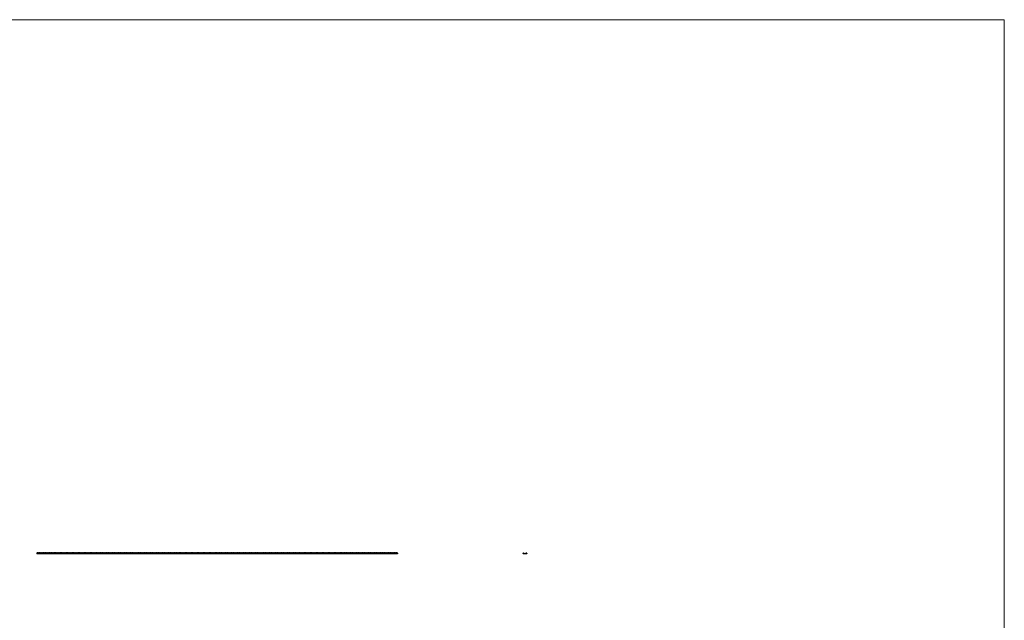
# Model space of a CAD drawing. Units: millimetres. Extents: x 250 to 14600, y 250 to 10250.
# Drawn here: x 6408 to 14600, y 5250 to 10250 of the extents above; entities that cross this region are included whole.
import ezdxf

# ---------------------------------------------------------------- set-up
doc = ezdxf.new("R2010")
doc.units = ezdxf.units.MM
doc.header["$LTSCALE"] = 50

msp = doc.modelspace()

# ---------------------------------------------------------------- linework, layer by layer
at = {"color": 7, "linetype": 'Continuous', "lineweight": 18}
for q in [(250, 10250), (14600, 250)]:
    msp.add_line((14600, 10250), q, dxfattribs=at)
at = {"color": 7, "linetype": 'Continuous', "lineweight": 25}
for p, q in [((6554.1, 5810.5), (6551.6, 5809.5)), ((6551.6, 5809.5), (6551.6, 5807)), ((9551.6, 5807), (6551.6, 5807)), ((6551.6, 5807), (6551.6, 5802.5)), ((9551.6, 5802.5), (6551.6, 5802.5)), ((6559.1, 5810.5), (6554.1, 5810.5)), ((6561.6, 5809.5), (6559.1, 5810.5)), ((6564.1, 5810.5), (6561.6, 5809.5)), ((6569.1, 5810.5), (6564.1, 5810.5)), ((6571.6, 5809.5), (6569.1, 5810.5)), ((6574.1, 5810.5), (6571.6, 5809.5)), ((6579.1, 5810.5), (6574.1, 5810.5)), ((6581.6, 5809.5), (6579.1, 5810.5)), ((6584.1, 5810.5), (6581.6, 5809.5)), ((6589.1, 5810.5), (6584.1, 5810.5)), ((6591.6, 5809.5), (6589.1, 5810.5)), ((6594.1, 5810.5), (6591.6, 5809.5)), ((6599.1, 5810.5), (6594.1, 5810.5)), ((6601.6, 5809.5), (6599.1, 5810.5)), ((6604.1, 5810.5), (6601.6, 5809.5)), ((6609.1, 5810.5), (6604.1, 5810.5)), ((6611.6, 5809.5), (6609.1, 5810.5)), ((6614.1, 5810.5), (6611.6, 5809.5)), ((6619.1, 5810.5), (6614.1, 5810.5)), ((6621.6, 5809.5), (6619.1, 5810.5)), ((6624.1, 5810.5), (6621.6, 5809.5)), ((6629.1, 5810.5), (6624.1, 5810.5)), ((6631.6, 5809.5), (6629.1, 5810.5)), ((6634.1, 5810.5), (6631.6, 5809.5)), ((6639.1, 5810.5), (6634.1, 5810.5)), ((6641.6, 5809.5), (6639.1, 5810.5)), ((6644.1, 5810.5), (6641.6, 5809.5)), ((6649.1, 5810.5), (6644.1, 5810.5)), ((6651.6, 5809.5), (6649.1, 5810.5)), ((6654.1, 5810.5), (6651.6, 5809.5)), ((6659.1, 5810.5), (6654.1, 5810.5)), ((6661.6, 5809.5), (6659.1, 5810.5)), ((6664.1, 5810.5), (6661.6, 5809.5)), ((6669.1, 5810.5), (6664.1, 5810.5)), ((6671.6, 5809.5), (6669.1, 5810.5)), ((6674.1, 5810.5), (6671.6, 5809.5)), ((6679.1, 5810.5), (6674.1, 5810.5)), ((6681.6, 5809.5), (6679.1, 5810.5)), ((6684.1, 5810.5), (6681.6, 5809.5)), ((6689.1, 5810.5), (6684.1, 5810.5)), ((6691.6, 5809.5), (6689.1, 5810.5)), ((6694.1, 5810.5), (6691.6, 5809.5)), ((6699.1, 5810.5), (6694.1, 5810.5)), ((6701.6, 5809.5), (6699.1, 5810.5)), ((6704.1, 5810.5), (6701.6, 5809.5)), ((6709.1, 5810.5), (6704.1, 5810.5)), ((6711.6, 5809.5), (6709.1, 5810.5)), ((6714.1, 5810.5), (6711.6, 5809.5)), ((6719.1, 5810.5), (6714.1, 5810.5)), ((6721.6, 5809.5), (6719.1, 5810.5)), ((6724.1, 5810.5), (6721.6, 5809.5)), ((6729.1, 5810.5), (6724.1, 5810.5)), ((6731.6, 5809.5), (6729.1, 5810.5)), ((6734.1, 5810.5), (6731.6, 5809.5)), ((6739.1, 5810.5), (6734.1, 5810.5)), ((6741.6, 5809.5), (6739.1, 5810.5)), ((6744.1, 5810.5), (6741.6, 5809.5)), ((6749.1, 5810.5), (6744.1, 5810.5)), ((6751.6, 5809.5), (6749.1, 5810.5)), ((6754.1, 5810.5), (6751.6, 5809.5)), ((6759.1, 5810.5), (6754.1, 5810.5)), ((6761.6, 5809.5), (6759.1, 5810.5)), ((6764.1, 5810.5), (6761.6, 5809.5)), ((6769.1, 5810.5), (6764.1, 5810.5)), ((6771.6, 5809.5), (6769.1, 5810.5)), ((6774.1, 5810.5), (6771.6, 5809.5)), ((6779.1, 5810.5), (6774.1, 5810.5)), ((6781.6, 5809.5), (6779.1, 5810.5)), ((6784.1, 5810.5), (6781.6, 5809.5)), ((6789.1, 5810.5), (6784.1, 5810.5)), ((6791.6, 5809.5), (6789.1, 5810.5)), ((6794.1, 5810.5), (6791.6, 5809.5)), ((6799.1, 5810.5), (6794.1, 5810.5)), ((6801.6, 5809.5), (6799.1, 5810.5)), ((6804.1, 5810.5), (6801.6, 5809.5)), ((6809.1, 5810.5), (6804.1, 5810.5)), ((6811.6, 5809.5), (6809.1, 5810.5)), ((6814.1, 5810.5), (6811.6, 5809.5)), ((6819.1, 5810.5), (6814.1, 5810.5)), ((6821.6, 5809.5), (6819.1, 5810.5)), ((6824.1, 5810.5), (6821.6, 5809.5)), ((6829.1, 5810.5), (6824.1, 5810.5)), ((6831.6, 5809.5), (6829.1, 5810.5)), ((6834.1, 5810.5), (6831.6, 5809.5)), ((6839.1, 5810.5), (6834.1, 5810.5)), ((6841.6, 5809.5), (6839.1, 5810.5)), ((6844.1, 5810.5), (6841.6, 5809.5)), ((6849.1, 5810.5), (6844.1, 5810.5)), ((6851.6, 5809.5), (6849.1, 5810.5)), ((6854.1, 5810.5), (6851.6, 5809.5)), ((6859.1, 5810.5), (6854.1, 5810.5)), ((6861.6, 5809.5), (6859.1, 5810.5)), ((6864.1, 5810.5), (6861.6, 5809.5)), ((6869.1, 5810.5), (6864.1, 5810.5)), ((6871.6, 5809.5), (6869.1, 5810.5)), ((6874.1, 5810.5), (6871.6, 5809.5)), ((6879.1, 5810.5), (6874.1, 5810.5)), ((6881.6, 5809.5), (6879.1, 5810.5)), ((6884.1, 5810.5), (6881.6, 5809.5)), ((6889.1, 5810.5), (6884.1, 5810.5)), ((6891.6, 5809.5), (6889.1, 5810.5)), ((6894.1, 5810.5), (6891.6, 5809.5)), ((6899.1, 5810.5), (6894.1, 5810.5)), ((6901.6, 5809.5), (6899.1, 5810.5)), ((6904.1, 5810.5), (6901.6, 5809.5)), ((6909.1, 5810.5), (6904.1, 5810.5)), ((6911.6, 5809.5), (6909.1, 5810.5)), ((6914.1, 5810.5), (6911.6, 5809.5)), ((6919.1, 5810.5), (6914.1, 5810.5)), ((6921.6, 5809.5), (6919.1, 5810.5)), ((6924.1, 5810.5), (6921.6, 5809.5)), ((6929.1, 5810.5), (6924.1, 5810.5)), ((6931.6, 5809.5), (6929.1, 5810.5)), ((6934.1, 5810.5), (6931.6, 5809.5)), ((6939.1, 5810.5), (6934.1, 5810.5)), ((6941.6, 5809.5), (6939.1, 5810.5)), ((6944.1, 5810.5), (6941.6, 5809.5)), ((6949.1, 5810.5), (6944.1, 5810.5)), ((6951.6, 5809.5), (6949.1, 5810.5)), ((6954.1, 5810.5), (6951.6, 5809.5)), ((6959.1, 5810.5), (6954.1, 5810.5)), ((6961.6, 5809.5), (6959.1, 5810.5)), ((6964.1, 5810.5), (6961.6, 5809.5)), ((6969.1, 5810.5), (6964.1, 5810.5)), ((6971.6, 5809.5), (6969.1, 5810.5)), ((6974.1, 5810.5), (6971.6, 5809.5)), ((6979.1, 5810.5), (6974.1, 5810.5)), ((6981.6, 5809.5), (6979.1, 5810.5)), ((6984.1, 5810.5), (6981.6, 5809.5)), ((6989.1, 5810.5), (6984.1, 5810.5)), ((6991.6, 5809.5), (6989.1, 5810.5)), ((6994.1, 5810.5), (6991.6, 5809.5)), ((6999.1, 5810.5), (6994.1, 5810.5)), ((7001.6, 5809.5), (6999.1, 5810.5)), ((7004.1, 5810.5), (7001.6, 5809.5)), ((7009.1, 5810.5), (7004.1, 5810.5)), ((7011.6, 5809.5), (7009.1, 5810.5)), ((7014.1, 5810.5), (7011.6, 5809.5)), ((7019.1, 5810.5), (7014.1, 5810.5)), ((7021.6, 5809.5), (7019.1, 5810.5)), ((7024.1, 5810.5), (7021.6, 5809.5)), ((7029.1, 5810.5), (7024.1, 5810.5)), ((7031.6, 5809.5), (7029.1, 5810.5)), ((7034.1, 5810.5), (7031.6, 5809.5)), ((7039.1, 5810.5), (7034.1, 5810.5)), ((7041.6, 5809.5), (7039.1, 5810.5)), ((7044.1, 5810.5), (7041.6, 5809.5)), ((7049.1, 5810.5), (7044.1, 5810.5)), ((7051.6, 5809.5), (7049.1, 5810.5)), ((7054.1, 5810.5), (7051.6, 5809.5)), ((7059.1, 5810.5), (7054.1, 5810.5)), ((7061.6, 5809.5), (7059.1, 5810.5)), ((7064.1, 5810.5), (7061.6, 5809.5)), ((7069.1, 5810.5), (7064.1, 5810.5)), ((7071.6, 5809.5), (7069.1, 5810.5)), ((7074.1, 5810.5), (7071.6, 5809.5)), ((7079.1, 5810.5), (7074.1, 5810.5)), ((7081.6, 5809.5), (7079.1, 5810.5)), ((7084.1, 5810.5), (7081.6, 5809.5)), ((7089.1, 5810.5), (7084.1, 5810.5)), ((7091.6, 5809.5), (7089.1, 5810.5)), ((7094.1, 5810.5), (7091.6, 5809.5)), ((7099.1, 5810.5), (7094.1, 5810.5)), ((7101.6, 5809.5), (7099.1, 5810.5)), ((7104.1, 5810.5), (7101.6, 5809.5)), ((7109.1, 5810.5), (7104.1, 5810.5)), ((7111.6, 5809.5), (7109.1, 5810.5)), ((7114.1, 5810.5), (7111.6, 5809.5)), ((7119.1, 5810.5), (7114.1, 5810.5)), ((7121.6, 5809.5), (7119.1, 5810.5)), ((7124.1, 5810.5), (7121.6, 5809.5)), ((7129.1, 5810.5), (7124.1, 5810.5)), ((7131.6, 5809.5), (7129.1, 5810.5)), ((7134.1, 5810.5), (7131.6, 5809.5)), ((7139.1, 5810.5), (7134.1, 5810.5)), ((7141.6, 5809.5), (7139.1, 5810.5)), ((7144.1, 5810.5), (7141.6, 5809.5)), ((7149.1, 5810.5), (7144.1, 5810.5)), ((7151.6, 5809.5), (7149.1, 5810.5)), ((7154.1, 5810.5), (7151.6, 5809.5)), ((7159.1, 5810.5), (7154.1, 5810.5)), ((7161.6, 5809.5), (7159.1, 5810.5)), ((7164.1, 5810.5), (7161.6, 5809.5)), ((7169.1, 5810.5), (7164.1, 5810.5)), ((7171.6, 5809.5), (7169.1, 5810.5)), ((7174.1, 5810.5), (7171.6, 5809.5)), ((7179.1, 5810.5), (7174.1, 5810.5)), ((7181.6, 5809.5), (7179.1, 5810.5)), ((7184.1, 5810.5), (7181.6, 5809.5)), ((7189.1, 5810.5), (7184.1, 5810.5)), ((7191.6, 5809.5), (7189.1, 5810.5)), ((7194.1, 5810.5), (7191.6, 5809.5)), ((7199.1, 5810.5), (7194.1, 5810.5)), ((7201.6, 5809.5), (7199.1, 5810.5)), ((7204.1, 5810.5), (7201.6, 5809.5)), ((7209.1, 5810.5), (7204.1, 5810.5)), ((7211.6, 5809.5), (7209.1, 5810.5)), ((7214.1, 5810.5), (7211.6, 5809.5)), ((7219.1, 5810.5), (7214.1, 5810.5)), ((7221.6, 5809.5), (7219.1, 5810.5)), ((7224.1, 5810.5), (7221.6, 5809.5)), ((7229.1, 5810.5), (7224.1, 5810.5)), ((7231.6, 5809.5), (7229.1, 5810.5)), ((7234.1, 5810.5), (7231.6, 5809.5)), ((7239.1, 5810.5), (7234.1, 5810.5)), ((7241.6, 5809.5), (7239.1, 5810.5)), ((7244.1, 5810.5), (7241.6, 5809.5)), ((7249.1, 5810.5), (7244.1, 5810.5)), ((7251.6, 5809.5), (7249.1, 5810.5)), ((7254.1, 5810.5), (7251.6, 5809.5)), ((7259.1, 5810.5), (7254.1, 5810.5)), ((7261.6, 5809.5), (7259.1, 5810.5)), ((7264.1, 5810.5), (7261.6, 5809.5)), ((7269.1, 5810.5), (7264.1, 5810.5)), ((7271.6, 5809.5), (7269.1, 5810.5)), ((7274.1, 5810.5), (7271.6, 5809.5)), ((7279.1, 5810.5), (7274.1, 5810.5)), ((7281.6, 5809.5), (7279.1, 5810.5)), ((7284.1, 5810.5), (7281.6, 5809.5)), ((7289.1, 5810.5), (7284.1, 5810.5)), ((7291.6, 5809.5), (7289.1, 5810.5)), ((7294.1, 5810.5), (7291.6, 5809.5)), ((7299.1, 5810.5), (7294.1, 5810.5)), ((7301.6, 5809.5), (7299.1, 5810.5)), ((7304.1, 5810.5), (7301.6, 5809.5)), ((7309.1, 5810.5), (7304.1, 5810.5)), ((7311.6, 5809.5), (7309.1, 5810.5)), ((7314.1, 5810.5), (7311.6, 5809.5)), ((7319.1, 5810.5), (7314.1, 5810.5)), ((7321.6, 5809.5), (7319.1, 5810.5)), ((7324.1, 5810.5), (7321.6, 5809.5)), ((7329.1, 5810.5), (7324.1, 5810.5)), ((7331.6, 5809.5), (7329.1, 5810.5)), ((7334.1, 5810.5), (7331.6, 5809.5)), ((7339.1, 5810.5), (7334.1, 5810.5)), ((7341.6, 5809.5), (7339.1, 5810.5)), ((7344.1, 5810.5), (7341.6, 5809.5)), ((7349.1, 5810.5), (7344.1, 5810.5)), ((7351.6, 5809.5), (7349.1, 5810.5)), ((7354.1, 5810.5), (7351.6, 5809.5)), ((7359.1, 5810.5), (7354.1, 5810.5)), ((7361.6, 5809.5), (7359.1, 5810.5)), ((7364.1, 5810.5), (7361.6, 5809.5)), ((7369.1, 5810.5), (7364.1, 5810.5)), ((7371.6, 5809.5), (7369.1, 5810.5)), ((7374.1, 5810.5), (7371.6, 5809.5)), ((7379.1, 5810.5), (7374.1, 5810.5)), ((7381.6, 5809.5), (7379.1, 5810.5)), ((7384.1, 5810.5), (7381.6, 5809.5)), ((7389.1, 5810.5), (7384.1, 5810.5)), ((7391.6, 5809.5), (7389.1, 5810.5)), ((7394.1, 5810.5), (7391.6, 5809.5)), ((7399.1, 5810.5), (7394.1, 5810.5)), ((7401.6, 5809.5), (7399.1, 5810.5)), ((7404.1, 5810.5), (7401.6, 5809.5)), ((7409.1, 5810.5), (7404.1, 5810.5)), ((7411.6, 5809.5), (7409.1, 5810.5)), ((7414.1, 5810.5), (7411.6, 5809.5)), ((7419.1, 5810.5), (7414.1, 5810.5)), ((7421.6, 5809.5), (7419.1, 5810.5)), ((7424.1, 5810.5), (7421.6, 5809.5)), ((7429.1, 5810.5), (7424.1, 5810.5)), ((7431.6, 5809.5), (7429.1, 5810.5)), ((7434.1, 5810.5), (7431.6, 5809.5)), ((7439.1, 5810.5), (7434.1, 5810.5)), ((7441.6, 5809.5), (7439.1, 5810.5)), ((7444.1, 5810.5), (7441.6, 5809.5)), ((7449.1, 5810.5), (7444.1, 5810.5)), ((7451.6, 5809.5), (7449.1, 5810.5)), ((7454.1, 5810.5), (7451.6, 5809.5)), ((7459.1, 5810.5), (7454.1, 5810.5)), ((7461.6, 5809.5), (7459.1, 5810.5)), ((7464.1, 5810.5), (7461.6, 5809.5)), ((7469.1, 5810.5), (7464.1, 5810.5)), ((7471.6, 5809.5), (7469.1, 5810.5)), ((7474.1, 5810.5), (7471.6, 5809.5)), ((7479.1, 5810.5), (7474.1, 5810.5)), ((7481.6, 5809.5), (7479.1, 5810.5)), ((7484.1, 5810.5), (7481.6, 5809.5)), ((7489.1, 5810.5), (7484.1, 5810.5)), ((7491.6, 5809.5), (7489.1, 5810.5)), ((7494.1, 5810.5), (7491.6, 5809.5)), ((7499.1, 5810.5), (7494.1, 5810.5)), ((7501.6, 5809.5), (7499.1, 5810.5)), ((7504.1, 5810.5), (7501.6, 5809.5)), ((7509.1, 5810.5), (7504.1, 5810.5)), ((7511.6, 5809.5), (7509.1, 5810.5)), ((7514.1, 5810.5), (7511.6, 5809.5)), ((7519.1, 5810.5), (7514.1, 5810.5)), ((7521.6, 5809.5), (7519.1, 5810.5)), ((7524.1, 5810.5), (7521.6, 5809.5)), ((7529.1, 5810.5), (7524.1, 5810.5)), ((7531.6, 5809.5), (7529.1, 5810.5)), ((7534.1, 5810.5), (7531.6, 5809.5)), ((7539.1, 5810.5), (7534.1, 5810.5)), ((7541.6, 5809.5), (7539.1, 5810.5)), ((7544.1, 5810.5), (7541.6, 5809.5)), ((7549.1, 5810.5), (7544.1, 5810.5)), ((7551.6, 5809.5), (7549.1, 5810.5)), ((7554.1, 5810.5), (7551.6, 5809.5)), ((7559.1, 5810.5), (7554.1, 5810.5)), ((7561.6, 5809.5), (7559.1, 5810.5)), ((7564.1, 5810.5), (7561.6, 5809.5)), ((7569.1, 5810.5), (7564.1, 5810.5)), ((7571.6, 5809.5), (7569.1, 5810.5)), ((7574.1, 5810.5), (7571.6, 5809.5)), ((7579.1, 5810.5), (7574.1, 5810.5)), ((7581.6, 5809.5), (7579.1, 5810.5)), ((7584.1, 5810.5), (7581.6, 5809.5)), ((7589.1, 5810.5), (7584.1, 5810.5)), ((7591.6, 5809.5), (7589.1, 5810.5)), ((7594.1, 5810.5), (7591.6, 5809.5)), ((7599.1, 5810.5), (7594.1, 5810.5)), ((7601.6, 5809.5), (7599.1, 5810.5)), ((7604.1, 5810.5), (7601.6, 5809.5)), ((7609.1, 5810.5), (7604.1, 5810.5)), ((7611.6, 5809.5), (7609.1, 5810.5)), ((7614.1, 5810.5), (7611.6, 5809.5)), ((7619.1, 5810.5), (7614.1, 5810.5)), ((7621.6, 5809.5), (7619.1, 5810.5)), ((7624.1, 5810.5), (7621.6, 5809.5)), ((7629.1, 5810.5), (7624.1, 5810.5)), ((7631.6, 5809.5), (7629.1, 5810.5)), ((7634.1, 5810.5), (7631.6, 5809.5)), ((7639.1, 5810.5), (7634.1, 5810.5)), ((7641.6, 5809.5), (7639.1, 5810.5)), ((7644.1, 5810.5), (7641.6, 5809.5)), ((7649.1, 5810.5), (7644.1, 5810.5)), ((7651.6, 5809.5), (7649.1, 5810.5)), ((7654.1, 5810.5), (7651.6, 5809.5)), ((7659.1, 5810.5), (7654.1, 5810.5)), ((7661.6, 5809.5), (7659.1, 5810.5)), ((7664.1, 5810.5), (7661.6, 5809.5)), ((7669.1, 5810.5), (7664.1, 5810.5)), ((7671.6, 5809.5), (7669.1, 5810.5)), ((7674.1, 5810.5), (7671.6, 5809.5)), ((7679.1, 5810.5), (7674.1, 5810.5)), ((7681.6, 5809.5), (7679.1, 5810.5)), ((7684.1, 5810.5), (7681.6, 5809.5)), ((7689.1, 5810.5), (7684.1, 5810.5)), ((7691.6, 5809.5), (7689.1, 5810.5)), ((7694.1, 5810.5), (7691.6, 5809.5)), ((7699.1, 5810.5), (7694.1, 5810.5)), ((7701.6, 5809.5), (7699.1, 5810.5)), ((7704.1, 5810.5), (7701.6, 5809.5)), ((7709.1, 5810.5), (7704.1, 5810.5)), ((7711.6, 5809.5), (7709.1, 5810.5)), ((7714.1, 5810.5), (7711.6, 5809.5)), ((7719.1, 5810.5), (7714.1, 5810.5)), ((7721.6, 5809.5), (7719.1, 5810.5)), ((7724.1, 5810.5), (7721.6, 5809.5)), ((7729.1, 5810.5), (7724.1, 5810.5)), ((7731.6, 5809.5), (7729.1, 5810.5)), ((7734.1, 5810.5), (7731.6, 5809.5)), ((7739.1, 5810.5), (7734.1, 5810.5)), ((7741.6, 5809.5), (7739.1, 5810.5)), ((7744.1, 5810.5), (7741.6, 5809.5)), ((7749.1, 5810.5), (7744.1, 5810.5)), ((7751.6, 5809.5), (7749.1, 5810.5)), ((7754.1, 5810.5), (7751.6, 5809.5)), ((7759.1, 5810.5), (7754.1, 5810.5)), ((7761.6, 5809.5), (7759.1, 5810.5)), ((7764.1, 5810.5), (7761.6, 5809.5)), ((7769.1, 5810.5), (7764.1, 5810.5)), ((7771.6, 5809.5), (7769.1, 5810.5)), ((7774.1, 5810.5), (7771.6, 5809.5)), ((7779.1, 5810.5), (7774.1, 5810.5)), ((7781.6, 5809.5), (7779.1, 5810.5)), ((7784.1, 5810.5), (7781.6, 5809.5)), ((7789.1, 5810.5), (7784.1, 5810.5)), ((7791.6, 5809.5), (7789.1, 5810.5)), ((7794.1, 5810.5), (7791.6, 5809.5)), ((7799.1, 5810.5), (7794.1, 5810.5)), ((7801.6, 5809.5), (7799.1, 5810.5)), ((7804.1, 5810.5), (7801.6, 5809.5)), ((7809.1, 5810.5), (7804.1, 5810.5)), ((7811.6, 5809.5), (7809.1, 5810.5)), ((7814.1, 5810.5), (7811.6, 5809.5)), ((7819.1, 5810.5), (7814.1, 5810.5)), ((7821.6, 5809.5), (7819.1, 5810.5)), ((7824.1, 5810.5), (7821.6, 5809.5)), ((7829.1, 5810.5), (7824.1, 5810.5)), ((7831.6, 5809.5), (7829.1, 5810.5)), ((7834.1, 5810.5), (7831.6, 5809.5)), ((7839.1, 5810.5), (7834.1, 5810.5)), ((7841.6, 5809.5), (7839.1, 5810.5)), ((7844.1, 5810.5), (7841.6, 5809.5)), ((7849.1, 5810.5), (7844.1, 5810.5)), ((7851.6, 5809.5), (7849.1, 5810.5)), ((7854.1, 5810.5), (7851.6, 5809.5)), ((7859.1, 5810.5), (7854.1, 5810.5)), ((7861.6, 5809.5), (7859.1, 5810.5)), ((7864.1, 5810.5), (7861.6, 5809.5)), ((7869.1, 5810.5), (7864.1, 5810.5)), ((7871.6, 5809.5), (7869.1, 5810.5)), ((7874.1, 5810.5), (7871.6, 5809.5)), ((7879.1, 5810.5), (7874.1, 5810.5)), ((7881.6, 5809.5), (7879.1, 5810.5)), ((7884.1, 5810.5), (7881.6, 5809.5)), ((7889.1, 5810.5), (7884.1, 5810.5)), ((7891.6, 5809.5), (7889.1, 5810.5)), ((7894.1, 5810.5), (7891.6, 5809.5)), ((7899.1, 5810.5), (7894.1, 5810.5)), ((7901.6, 5809.5), (7899.1, 5810.5)), ((7904.1, 5810.5), (7901.6, 5809.5)), ((7909.1, 5810.5), (7904.1, 5810.5)), ((7911.6, 5809.5), (7909.1, 5810.5)), ((7914.1, 5810.5), (7911.6, 5809.5)), ((7919.1, 5810.5), (7914.1, 5810.5)), ((7921.6, 5809.5), (7919.1, 5810.5)), ((7924.1, 5810.5), (7921.6, 5809.5)), ((7929.1, 5810.5), (7924.1, 5810.5)), ((7931.6, 5809.5), (7929.1, 5810.5)), ((7934.1, 5810.5), (7931.6, 5809.5)), ((7939.1, 5810.5), (7934.1, 5810.5)), ((7941.6, 5809.5), (7939.1, 5810.5)), ((7944.1, 5810.5), (7941.6, 5809.5)), ((7949.1, 5810.5), (7944.1, 5810.5)), ((7951.6, 5809.5), (7949.1, 5810.5)), ((7954.1, 5810.5), (7951.6, 5809.5)), ((7959.1, 5810.5), (7954.1, 5810.5)), ((7961.6, 5809.5), (7959.1, 5810.5)), ((7964.1, 5810.5), (7961.6, 5809.5)), ((7969.1, 5810.5), (7964.1, 5810.5)), ((7971.6, 5809.5), (7969.1, 5810.5)), ((7974.1, 5810.5), (7971.6, 5809.5)), ((7979.1, 5810.5), (7974.1, 5810.5)), ((7981.6, 5809.5), (7979.1, 5810.5)), ((7984.1, 5810.5), (7981.6, 5809.5)), ((7989.1, 5810.5), (7984.1, 5810.5)), ((7991.6, 5809.5), (7989.1, 5810.5)), ((7994.1, 5810.5), (7991.6, 5809.5)), ((7999.1, 5810.5), (7994.1, 5810.5)), ((8001.6, 5809.5), (7999.1, 5810.5)), ((8004.1, 5810.5), (8001.6, 5809.5)), ((8009.1, 5810.5), (8004.1, 5810.5)), ((8011.6, 5809.5), (8009.1, 5810.5)), ((8014.1, 5810.5), (8011.6, 5809.5)), ((8019.1, 5810.5), (8014.1, 5810.5)), ((8021.6, 5809.5), (8019.1, 5810.5)), ((8024.1, 5810.5), (8021.6, 5809.5)), ((8029.1, 5810.5), (8024.1, 5810.5)), ((8031.6, 5809.5), (8029.1, 5810.5)), ((8034.1, 5810.5), (8031.6, 5809.5)), ((8039.1, 5810.5), (8034.1, 5810.5)), ((8041.6, 5809.5), (8039.1, 5810.5)), ((8044.1, 5810.5), (8041.6, 5809.5)), ((8049.1, 5810.5), (8044.1, 5810.5)), ((8051.6, 5809.5), (8049.1, 5810.5)), ((8054.1, 5810.5), (8051.6, 5809.5)), ((8059.1, 5810.5), (8054.1, 5810.5)), ((8061.6, 5809.5), (8059.1, 5810.5)), ((8064.1, 5810.5), (8061.6, 5809.5)), ((8069.1, 5810.5), (8064.1, 5810.5)), ((8071.6, 5809.5), (8069.1, 5810.5)), ((8074.1, 5810.5), (8071.6, 5809.5)), ((8079.1, 5810.5), (8074.1, 5810.5)), ((8081.6, 5809.5), (8079.1, 5810.5)), ((8084.1, 5810.5), (8081.6, 5809.5)), ((8089.1, 5810.5), (8084.1, 5810.5)), ((8091.6, 5809.5), (8089.1, 5810.5)), ((8094.1, 5810.5), (8091.6, 5809.5)), ((8099.1, 5810.5), (8094.1, 5810.5)), ((8101.6, 5809.5), (8099.1, 5810.5)), ((8104.1, 5810.5), (8101.6, 5809.5)), ((8109.1, 5810.5), (8104.1, 5810.5)), ((8111.6, 5809.5), (8109.1, 5810.5)), ((8114.1, 5810.5), (8111.6, 5809.5)), ((8119.1, 5810.5), (8114.1, 5810.5)), ((8121.6, 5809.5), (8119.1, 5810.5)), ((8124.1, 5810.5), (8121.6, 5809.5)), ((8129.1, 5810.5), (8124.1, 5810.5)), ((8131.6, 5809.5), (8129.1, 5810.5)), ((8134.1, 5810.5), (8131.6, 5809.5)), ((8139.1, 5810.5), (8134.1, 5810.5)), ((8141.6, 5809.5), (8139.1, 5810.5)), ((8144.1, 5810.5), (8141.6, 5809.5)), ((8149.1, 5810.5), (8144.1, 5810.5)), ((8151.6, 5809.5), (8149.1, 5810.5)), ((8154.1, 5810.5), (8151.6, 5809.5)), ((8159.1, 5810.5), (8154.1, 5810.5)), ((8161.6, 5809.5), (8159.1, 5810.5)), ((8164.1, 5810.5), (8161.6, 5809.5)), ((8169.1, 5810.5), (8164.1, 5810.5)), ((8171.6, 5809.5), (8169.1, 5810.5)), ((8174.1, 5810.5), (8171.6, 5809.5)), ((8179.1, 5810.5), (8174.1, 5810.5)), ((8181.6, 5809.5), (8179.1, 5810.5)), ((8184.1, 5810.5), (8181.6, 5809.5)), ((8189.1, 5810.5), (8184.1, 5810.5)), ((8191.6, 5809.5), (8189.1, 5810.5)), ((8194.1, 5810.5), (8191.6, 5809.5)), ((8199.1, 5810.5), (8194.1, 5810.5)), ((8201.6, 5809.5), (8199.1, 5810.5)), ((8204.1, 5810.5), (8201.6, 5809.5)), ((8209.1, 5810.5), (8204.1, 5810.5)), ((8211.6, 5809.5), (8209.1, 5810.5)), ((8214.1, 5810.5), (8211.6, 5809.5)), ((8219.1, 5810.5), (8214.1, 5810.5)), ((8221.6, 5809.5), (8219.1, 5810.5)), ((8224.1, 5810.5), (8221.6, 5809.5)), ((8229.1, 5810.5), (8224.1, 5810.5)), ((8231.6, 5809.5), (8229.1, 5810.5)), ((8234.1, 5810.5), (8231.6, 5809.5)), ((8239.1, 5810.5), (8234.1, 5810.5)), ((8241.6, 5809.5), (8239.1, 5810.5)), ((8244.1, 5810.5), (8241.6, 5809.5)), ((8249.1, 5810.5), (8244.1, 5810.5)), ((8251.6, 5809.5), (8249.1, 5810.5)), ((8254.1, 5810.5), (8251.6, 5809.5)), ((8259.1, 5810.5), (8254.1, 5810.5)), ((8261.6, 5809.5), (8259.1, 5810.5)), ((8264.1, 5810.5), (8261.6, 5809.5)), ((8269.1, 5810.5), (8264.1, 5810.5)), ((8271.6, 5809.5), (8269.1, 5810.5)), ((8274.1, 5810.5), (8271.6, 5809.5)), ((8279.1, 5810.5), (8274.1, 5810.5)), ((8281.6, 5809.5), (8279.1, 5810.5)), ((8284.1, 5810.5), (8281.6, 5809.5)), ((8289.1, 5810.5), (8284.1, 5810.5)), ((8291.6, 5809.5), (8289.1, 5810.5)), ((8294.1, 5810.5), (8291.6, 5809.5)), ((8299.1, 5810.5), (8294.1, 5810.5)), ((8301.6, 5809.5), (8299.1, 5810.5)), ((8304.1, 5810.5), (8301.6, 5809.5)), ((8309.1, 5810.5), (8304.1, 5810.5)), ((8311.6, 5809.5), (8309.1, 5810.5)), ((8314.1, 5810.5), (8311.6, 5809.5)), ((8319.1, 5810.5), (8314.1, 5810.5)), ((8321.6, 5809.5), (8319.1, 5810.5)), ((8324.1, 5810.5), (8321.6, 5809.5)), ((8329.1, 5810.5), (8324.1, 5810.5)), ((8331.6, 5809.5), (8329.1, 5810.5)), ((8334.1, 5810.5), (8331.6, 5809.5)), ((8339.1, 5810.5), (8334.1, 5810.5)), ((8341.6, 5809.5), (8339.1, 5810.5)), ((8344.1, 5810.5), (8341.6, 5809.5)), ((8349.1, 5810.5), (8344.1, 5810.5)), ((8351.6, 5809.5), (8349.1, 5810.5)), ((8354.1, 5810.5), (8351.6, 5809.5)), ((8359.1, 5810.5), (8354.1, 5810.5)), ((8361.6, 5809.5), (8359.1, 5810.5)), ((8364.1, 5810.5), (8361.6, 5809.5)), ((8369.1, 5810.5), (8364.1, 5810.5)), ((8371.6, 5809.5), (8369.1, 5810.5)), ((8374.1, 5810.5), (8371.6, 5809.5)), ((8379.1, 5810.5), (8374.1, 5810.5)), ((8381.6, 5809.5), (8379.1, 5810.5)), ((8384.1, 5810.5), (8381.6, 5809.5)), ((8389.1, 5810.5), (8384.1, 5810.5)), ((8391.6, 5809.5), (8389.1, 5810.5)), ((8394.1, 5810.5), (8391.6, 5809.5)), ((8399.1, 5810.5), (8394.1, 5810.5)), ((8401.6, 5809.5), (8399.1, 5810.5)), ((8404.1, 5810.5), (8401.6, 5809.5)), ((8409.1, 5810.5), (8404.1, 5810.5)), ((8411.6, 5809.5), (8409.1, 5810.5)), ((8414.1, 5810.5), (8411.6, 5809.5)), ((8419.1, 5810.5), (8414.1, 5810.5)), ((8421.6, 5809.5), (8419.1, 5810.5)), ((8424.1, 5810.5), (8421.6, 5809.5)), ((8429.1, 5810.5), (8424.1, 5810.5)), ((8431.6, 5809.5), (8429.1, 5810.5)), ((8434.1, 5810.5), (8431.6, 5809.5)), ((8439.1, 5810.5), (8434.1, 5810.5)), ((8441.6, 5809.5), (8439.1, 5810.5)), ((8444.1, 5810.5), (8441.6, 5809.5)), ((8449.1, 5810.5), (8444.1, 5810.5)), ((8451.6, 5809.5), (8449.1, 5810.5)), ((8454.1, 5810.5), (8451.6, 5809.5)), ((8459.1, 5810.5), (8454.1, 5810.5)), ((8461.6, 5809.5), (8459.1, 5810.5)), ((8464.1, 5810.5), (8461.6, 5809.5)), ((8469.1, 5810.5), (8464.1, 5810.5)), ((8471.6, 5809.5), (8469.1, 5810.5)), ((8474.1, 5810.5), (8471.6, 5809.5)), ((8479.1, 5810.5), (8474.1, 5810.5)), ((8481.6, 5809.5), (8479.1, 5810.5)), ((8484.1, 5810.5), (8481.6, 5809.5)), ((8489.1, 5810.5), (8484.1, 5810.5)), ((8491.6, 5809.5), (8489.1, 5810.5)), ((8494.1, 5810.5), (8491.6, 5809.5)), ((8499.1, 5810.5), (8494.1, 5810.5)), ((8501.6, 5809.5), (8499.1, 5810.5)), ((8504.1, 5810.5), (8501.6, 5809.5)), ((8509.1, 5810.5), (8504.1, 5810.5)), ((8511.6, 5809.5), (8509.1, 5810.5)), ((8514.1, 5810.5), (8511.6, 5809.5)), ((8519.1, 5810.5), (8514.1, 5810.5)), ((8521.6, 5809.5), (8519.1, 5810.5)), ((8524.1, 5810.5), (8521.6, 5809.5)), ((8529.1, 5810.5), (8524.1, 5810.5)), ((8531.6, 5809.5), (8529.1, 5810.5)), ((8534.1, 5810.5), (8531.6, 5809.5)), ((8539.1, 5810.5), (8534.1, 5810.5)), ((8541.6, 5809.5), (8539.1, 5810.5)), ((8544.1, 5810.5), (8541.6, 5809.5)), ((8549.1, 5810.5), (8544.1, 5810.5)), ((8551.6, 5809.5), (8549.1, 5810.5)), ((8554.1, 5810.5), (8551.6, 5809.5)), ((8559.1, 5810.5), (8554.1, 5810.5)), ((8561.6, 5809.5), (8559.1, 5810.5)), ((8564.1, 5810.5), (8561.6, 5809.5)), ((8569.1, 5810.5), (8564.1, 5810.5)), ((8571.6, 5809.5), (8569.1, 5810.5)), ((8574.1, 5810.5), (8571.6, 5809.5)), ((8579.1, 5810.5), (8574.1, 5810.5)), ((8581.6, 5809.5), (8579.1, 5810.5)), ((8584.1, 5810.5), (8581.6, 5809.5)), ((8589.1, 5810.5), (8584.1, 5810.5)), ((8591.6, 5809.5), (8589.1, 5810.5)), ((8594.1, 5810.5), (8591.6, 5809.5)), ((8599.1, 5810.5), (8594.1, 5810.5)), ((8601.6, 5809.5), (8599.1, 5810.5)), ((8604.1, 5810.5), (8601.6, 5809.5)), ((8609.1, 5810.5), (8604.1, 5810.5)), ((8611.6, 5809.5), (8609.1, 5810.5)), ((8614.1, 5810.5), (8611.6, 5809.5)), ((8619.1, 5810.5), (8614.1, 5810.5)), ((8621.6, 5809.5), (8619.1, 5810.5)), ((8624.1, 5810.5), (8621.6, 5809.5)), ((8629.1, 5810.5), (8624.1, 5810.5)), ((8631.6, 5809.5), (8629.1, 5810.5)), ((8634.1, 5810.5), (8631.6, 5809.5)), ((8639.1, 5810.5), (8634.1, 5810.5)), ((8641.6, 5809.5), (8639.1, 5810.5)), ((8644.1, 5810.5), (8641.6, 5809.5)), ((8649.1, 5810.5), (8644.1, 5810.5)), ((8651.6, 5809.5), (8649.1, 5810.5)), ((8654.1, 5810.5), (8651.6, 5809.5)), ((8659.1, 5810.5), (8654.1, 5810.5)), ((8661.6, 5809.5), (8659.1, 5810.5)), ((8664.1, 5810.5), (8661.6, 5809.5)), ((8669.1, 5810.5), (8664.1, 5810.5)), ((8671.6, 5809.5), (8669.1, 5810.5)), ((8674.1, 5810.5), (8671.6, 5809.5)), ((8679.1, 5810.5), (8674.1, 5810.5)), ((8681.6, 5809.5), (8679.1, 5810.5)), ((8684.1, 5810.5), (8681.6, 5809.5)), ((8689.1, 5810.5), (8684.1, 5810.5)), ((8691.6, 5809.5), (8689.1, 5810.5)), ((8694.1, 5810.5), (8691.6, 5809.5)), ((8699.1, 5810.5), (8694.1, 5810.5)), ((8701.6, 5809.5), (8699.1, 5810.5)), ((8704.1, 5810.5), (8701.6, 5809.5)), ((8709.1, 5810.5), (8704.1, 5810.5)), ((8711.6, 5809.5), (8709.1, 5810.5)), ((8714.1, 5810.5), (8711.6, 5809.5)), ((8719.1, 5810.5), (8714.1, 5810.5)), ((8721.6, 5809.5), (8719.1, 5810.5)), ((8724.1, 5810.5), (8721.6, 5809.5)), ((8729.1, 5810.5), (8724.1, 5810.5)), ((8731.6, 5809.5), (8729.1, 5810.5)), ((8734.1, 5810.5), (8731.6, 5809.5)), ((8739.1, 5810.5), (8734.1, 5810.5)), ((8741.6, 5809.5), (8739.1, 5810.5)), ((8744.1, 5810.5), (8741.6, 5809.5)), ((8749.1, 5810.5), (8744.1, 5810.5)), ((8751.6, 5809.5), (8749.1, 5810.5)), ((8754.1, 5810.5), (8751.6, 5809.5)), ((8759.1, 5810.5), (8754.1, 5810.5)), ((8761.6, 5809.5), (8759.1, 5810.5)), ((8764.1, 5810.5), (8761.6, 5809.5)), ((8769.1, 5810.5), (8764.1, 5810.5)), ((8771.6, 5809.5), (8769.1, 5810.5)), ((8774.1, 5810.5), (8771.6, 5809.5)), ((8779.1, 5810.5), (8774.1, 5810.5)), ((8781.6, 5809.5), (8779.1, 5810.5)), ((8784.1, 5810.5), (8781.6, 5809.5)), ((8789.1, 5810.5), (8784.1, 5810.5)), ((8791.6, 5809.5), (8789.1, 5810.5)), ((8794.1, 5810.5), (8791.6, 5809.5)), ((8799.1, 5810.5), (8794.1, 5810.5)), ((8801.6, 5809.5), (8799.1, 5810.5)), ((8804.1, 5810.5), (8801.6, 5809.5)), ((8809.1, 5810.5), (8804.1, 5810.5)), ((8811.6, 5809.5), (8809.1, 5810.5)), ((8814.1, 5810.5), (8811.6, 5809.5)), ((8819.1, 5810.5), (8814.1, 5810.5)), ((8821.6, 5809.5), (8819.1, 5810.5)), ((8824.1, 5810.5), (8821.6, 5809.5)), ((8829.1, 5810.5), (8824.1, 5810.5)), ((8831.6, 5809.5), (8829.1, 5810.5)), ((8834.1, 5810.5), (8831.6, 5809.5)), ((8839.1, 5810.5), (8834.1, 5810.5)), ((8841.6, 5809.5), (8839.1, 5810.5)), ((8844.1, 5810.5), (8841.6, 5809.5)), ((8849.1, 5810.5), (8844.1, 5810.5)), ((8851.6, 5809.5), (8849.1, 5810.5)), ((8854.1, 5810.5), (8851.6, 5809.5)), ((8859.1, 5810.5), (8854.1, 5810.5)), ((8861.6, 5809.5), (8859.1, 5810.5)), ((8864.1, 5810.5), (8861.6, 5809.5)), ((8869.1, 5810.5), (8864.1, 5810.5)), ((8871.6, 5809.5), (8869.1, 5810.5)), ((8874.1, 5810.5), (8871.6, 5809.5)), ((8879.1, 5810.5), (8874.1, 5810.5)), ((8881.6, 5809.5), (8879.1, 5810.5)), ((8884.1, 5810.5), (8881.6, 5809.5)), ((8889.1, 5810.5), (8884.1, 5810.5)), ((8891.6, 5809.5), (8889.1, 5810.5)), ((8894.1, 5810.5), (8891.6, 5809.5)), ((8899.1, 5810.5), (8894.1, 5810.5)), ((8901.6, 5809.5), (8899.1, 5810.5)), ((8904.1, 5810.5), (8901.6, 5809.5)), ((8909.1, 5810.5), (8904.1, 5810.5)), ((8911.6, 5809.5), (8909.1, 5810.5)), ((8914.1, 5810.5), (8911.6, 5809.5)), ((8919.1, 5810.5), (8914.1, 5810.5)), ((8921.6, 5809.5), (8919.1, 5810.5)), ((8924.1, 5810.5), (8921.6, 5809.5)), ((8929.1, 5810.5), (8924.1, 5810.5)), ((8931.6, 5809.5), (8929.1, 5810.5)), ((8934.1, 5810.5), (8931.6, 5809.5)), ((8939.1, 5810.5), (8934.1, 5810.5)), ((8941.6, 5809.5), (8939.1, 5810.5)), ((8944.1, 5810.5), (8941.6, 5809.5)), ((8949.1, 5810.5), (8944.1, 5810.5)), ((8951.6, 5809.5), (8949.1, 5810.5)), ((8954.1, 5810.5), (8951.6, 5809.5)), ((8959.1, 5810.5), (8954.1, 5810.5)), ((8961.6, 5809.5), (8959.1, 5810.5)), ((8964.1, 5810.5), (8961.6, 5809.5)), ((8969.1, 5810.5), (8964.1, 5810.5)), ((8971.6, 5809.5), (8969.1, 5810.5)), ((8974.1, 5810.5), (8971.6, 5809.5)), ((8979.1, 5810.5), (8974.1, 5810.5)), ((8981.6, 5809.5), (8979.1, 5810.5)), ((8984.1, 5810.5), (8981.6, 5809.5)), ((8989.1, 5810.5), (8984.1, 5810.5)), ((8991.6, 5809.5), (8989.1, 5810.5)), ((8994.1, 5810.5), (8991.6, 5809.5)), ((8999.1, 5810.5), (8994.1, 5810.5)), ((9001.6, 5809.5), (8999.1, 5810.5)), ((9004.1, 5810.5), (9001.6, 5809.5)), ((9009.1, 5810.5), (9004.1, 5810.5)), ((9011.6, 5809.5), (9009.1, 5810.5)), ((9014.1, 5810.5), (9011.6, 5809.5)), ((9019.1, 5810.5), (9014.1, 5810.5)), ((9021.6, 5809.5), (9019.1, 5810.5)), ((9024.1, 5810.5), (9021.6, 5809.5)), ((9029.1, 5810.5), (9024.1, 5810.5)), ((9031.6, 5809.5), (9029.1, 5810.5)), ((9034.1, 5810.5), (9031.6, 5809.5)), ((9039.1, 5810.5), (9034.1, 5810.5)), ((9041.6, 5809.5), (9039.1, 5810.5)), ((9044.1, 5810.5), (9041.6, 5809.5)), ((9049.1, 5810.5), (9044.1, 5810.5)), ((9051.6, 5809.5), (9049.1, 5810.5)), ((9054.1, 5810.5), (9051.6, 5809.5)), ((9059.1, 5810.5), (9054.1, 5810.5)), ((9061.6, 5809.5), (9059.1, 5810.5)), ((9064.1, 5810.5), (9061.6, 5809.5)), ((9069.1, 5810.5), (9064.1, 5810.5)), ((9071.6, 5809.5), (9069.1, 5810.5)), ((9074.1, 5810.5), (9071.6, 5809.5)), ((9079.1, 5810.5), (9074.1, 5810.5)), ((9081.6, 5809.5), (9079.1, 5810.5)), ((9084.1, 5810.5), (9081.6, 5809.5)), ((9089.1, 5810.5), (9084.1, 5810.5)), ((9091.6, 5809.5), (9089.1, 5810.5)), ((9094.1, 5810.5), (9091.6, 5809.5)), ((9099.1, 5810.5), (9094.1, 5810.5)), ((9101.6, 5809.5), (9099.1, 5810.5)), ((9104.1, 5810.5), (9101.6, 5809.5)), ((9109.1, 5810.5), (9104.1, 5810.5)), ((9111.6, 5809.5), (9109.1, 5810.5)), ((9114.1, 5810.5), (9111.6, 5809.5)), ((9119.1, 5810.5), (9114.1, 5810.5)), ((9121.6, 5809.5), (9119.1, 5810.5)), ((9124.1, 5810.5), (9121.6, 5809.5)), ((9129.1, 5810.5), (9124.1, 5810.5)), ((9131.6, 5809.5), (9129.1, 5810.5)), ((9134.1, 5810.5), (9131.6, 5809.5)), ((9139.1, 5810.5), (9134.1, 5810.5)), ((9141.6, 5809.5), (9139.1, 5810.5)), ((9144.1, 5810.5), (9141.6, 5809.5)), ((9149.1, 5810.5), (9144.1, 5810.5)), ((9151.6, 5809.5), (9149.1, 5810.5)), ((9154.1, 5810.5), (9151.6, 5809.5)), ((9159.1, 5810.5), (9154.1, 5810.5)), ((9161.6, 5809.5), (9159.1, 5810.5)), ((9164.1, 5810.5), (9161.6, 5809.5)), ((9169.1, 5810.5), (9164.1, 5810.5)), ((9171.6, 5809.5), (9169.1, 5810.5)), ((9174.1, 5810.5), (9171.6, 5809.5)), ((9179.1, 5810.5), (9174.1, 5810.5)), ((9181.6, 5809.5), (9179.1, 5810.5)), ((9184.1, 5810.5), (9181.6, 5809.5)), ((9189.1, 5810.5), (9184.1, 5810.5)), ((9191.6, 5809.5), (9189.1, 5810.5)), ((9194.1, 5810.5), (9191.6, 5809.5)), ((9199.1, 5810.5), (9194.1, 5810.5)), ((9201.6, 5809.5), (9199.1, 5810.5)), ((9204.1, 5810.5), (9201.6, 5809.5)), ((9209.1, 5810.5), (9204.1, 5810.5)), ((9211.6, 5809.5), (9209.1, 5810.5)), ((9214.1, 5810.5), (9211.6, 5809.5)), ((9219.1, 5810.5), (9214.1, 5810.5)), ((9221.6, 5809.5), (9219.1, 5810.5)), ((9224.1, 5810.5), (9221.6, 5809.5)), ((9229.1, 5810.5), (9224.1, 5810.5)), ((9231.6, 5809.5), (9229.1, 5810.5)), ((9234.1, 5810.5), (9231.6, 5809.5)), ((9239.1, 5810.5), (9234.1, 5810.5)), ((9241.6, 5809.5), (9239.1, 5810.5)), ((9244.1, 5810.5), (9241.6, 5809.5)), ((9249.1, 5810.5), (9244.1, 5810.5)), ((9251.6, 5809.5), (9249.1, 5810.5)), ((9254.1, 5810.5), (9251.6, 5809.5)), ((9259.1, 5810.5), (9254.1, 5810.5)), ((9261.6, 5809.5), (9259.1, 5810.5)), ((9264.1, 5810.5), (9261.6, 5809.5)), ((9269.1, 5810.5), (9264.1, 5810.5)), ((9271.6, 5809.5), (9269.1, 5810.5)), ((9274.1, 5810.5), (9271.6, 5809.5)), ((9279.1, 5810.5), (9274.1, 5810.5)), ((9281.6, 5809.5), (9279.1, 5810.5)), ((9284.1, 5810.5), (9281.6, 5809.5)), ((9289.1, 5810.5), (9284.1, 5810.5)), ((9291.6, 5809.5), (9289.1, 5810.5)), ((9294.1, 5810.5), (9291.6, 5809.5)), ((9299.1, 5810.5), (9294.1, 5810.5)), ((9301.6, 5809.5), (9299.1, 5810.5)), ((9304.1, 5810.5), (9301.6, 5809.5)), ((9309.1, 5810.5), (9304.1, 5810.5)), ((9311.6, 5809.5), (9309.1, 5810.5)), ((9314.1, 5810.5), (9311.6, 5809.5)), ((9319.1, 5810.5), (9314.1, 5810.5)), ((9321.6, 5809.5), (9319.1, 5810.5)), ((9324.1, 5810.5), (9321.6, 5809.5)), ((9329.1, 5810.5), (9324.1, 5810.5)), ((9331.6, 5809.5), (9329.1, 5810.5)), ((9334.1, 5810.5), (9331.6, 5809.5)), ((9339.1, 5810.5), (9334.1, 5810.5)), ((9341.6, 5809.5), (9339.1, 5810.5)), ((9344.1, 5810.5), (9341.6, 5809.5)), ((9349.1, 5810.5), (9344.1, 5810.5)), ((9351.6, 5809.5), (9349.1, 5810.5)), ((9354.1, 5810.5), (9351.6, 5809.5)), ((9359.1, 5810.5), (9354.1, 5810.5)), ((9361.6, 5809.5), (9359.1, 5810.5)), ((9364.1, 5810.5), (9361.6, 5809.5)), ((9369.1, 5810.5), (9364.1, 5810.5)), ((9371.6, 5809.5), (9369.1, 5810.5)), ((9374.1, 5810.5), (9371.6, 5809.5)), ((9379.1, 5810.5), (9374.1, 5810.5)), ((9381.6, 5809.5), (9379.1, 5810.5)), ((9384.1, 5810.5), (9381.6, 5809.5)), ((9389.1, 5810.5), (9384.1, 5810.5)), ((9391.6, 5809.5), (9389.1, 5810.5)), ((9394.1, 5810.5), (9391.6, 5809.5)), ((9399.1, 5810.5), (9394.1, 5810.5)), ((9401.6, 5809.5), (9399.1, 5810.5)), ((9404.1, 5810.5), (9401.6, 5809.5)), ((9409.1, 5810.5), (9404.1, 5810.5)), ((9411.6, 5809.5), (9409.1, 5810.5)), ((9414.1, 5810.5), (9411.6, 5809.5)), ((9419.1, 5810.5), (9414.1, 5810.5)), ((9421.6, 5809.5), (9419.1, 5810.5)), ((9424.1, 5810.5), (9421.6, 5809.5)), ((9429.1, 5810.5), (9424.1, 5810.5)), ((9431.6, 5809.5), (9429.1, 5810.5)), ((9434.1, 5810.5), (9431.6, 5809.5)), ((9439.1, 5810.5), (9434.1, 5810.5)), ((9441.6, 5809.5), (9439.1, 5810.5)), ((9444.1, 5810.5), (9441.6, 5809.5)), ((9449.1, 5810.5), (9444.1, 5810.5)), ((9451.6, 5809.5), (9449.1, 5810.5)), ((9454.1, 5810.5), (9451.6, 5809.5)), ((9459.1, 5810.5), (9454.1, 5810.5)), ((9461.6, 5809.5), (9459.1, 5810.5)), ((9464.1, 5810.5), (9461.6, 5809.5)), ((9469.1, 5810.5), (9464.1, 5810.5)), ((9471.6, 5809.5), (9469.1, 5810.5)), ((9474.1, 5810.5), (9471.6, 5809.5)), ((9479.1, 5810.5), (9474.1, 5810.5)), ((9481.6, 5809.5), (9479.1, 5810.5)), ((9484.1, 5810.5), (9481.6, 5809.5)), ((9489.1, 5810.5), (9484.1, 5810.5)), ((9491.6, 5809.5), (9489.1, 5810.5)), ((9494.1, 5810.5), (9491.6, 5809.5)), ((9499.1, 5810.5), (9494.1, 5810.5)), ((9501.6, 5809.5), (9499.1, 5810.5)), ((9504.1, 5810.5), (9501.6, 5809.5)), ((9509.1, 5810.5), (9504.1, 5810.5)), ((9511.6, 5809.5), (9509.1, 5810.5)), ((9514.1, 5810.5), (9511.6, 5809.5)), ((9519.1, 5810.5), (9514.1, 5810.5)), ((9521.6, 5809.5), (9519.1, 5810.5)), ((9524.1, 5810.5), (9521.6, 5809.5)), ((9529.1, 5810.5), (9524.1, 5810.5)), ((9531.6, 5809.5), (9529.1, 5810.5)), ((9534.1, 5810.5), (9531.6, 5809.5)), ((9539.1, 5810.5), (9534.1, 5810.5)), ((9541.6, 5809.5), (9539.1, 5810.5)), ((9544.1, 5810.5), (9541.6, 5809.5)), ((9549.1, 5810.5), (9544.1, 5810.5)), ((9551.6, 5809.5), (9549.1, 5810.5)), ((9551.6, 5809.5), (9551.6, 5807)), ((9551.6, 5807), (9551.6, 5802.5)), ((10596.6, 5802.5), (10596.6, 5807)), ((10626.6, 5802.5), (10596.6, 5802.5)), ((10597.7, 5809.5), (10602.6, 5809.5)), ((10603.6, 5807.5), (10619.6, 5807.5)), ((10620.6, 5809.5), (10625.5, 5809.5)), ((10626.6, 5807), (10626.6, 5802.5))]:
    msp.add_line(p, q, dxfattribs=at)
for centre, start, end in [((10600.1, 5807), 134.28715, 180), ((10600.1, 5807), 45.71285, 134.28715), ((10600.1, 5807), 8.48485, 45.71285), ((10623.1, 5807), 134.28715, 171.51515), ((10623.1, 5807), 45.71285, 134.28715), ((10623.1, 5807), 0, 45.71285)]:
    msp.add_arc(centre, 3.52, start, end, dxfattribs=at)

doc.saveas('drawing.dxf')
